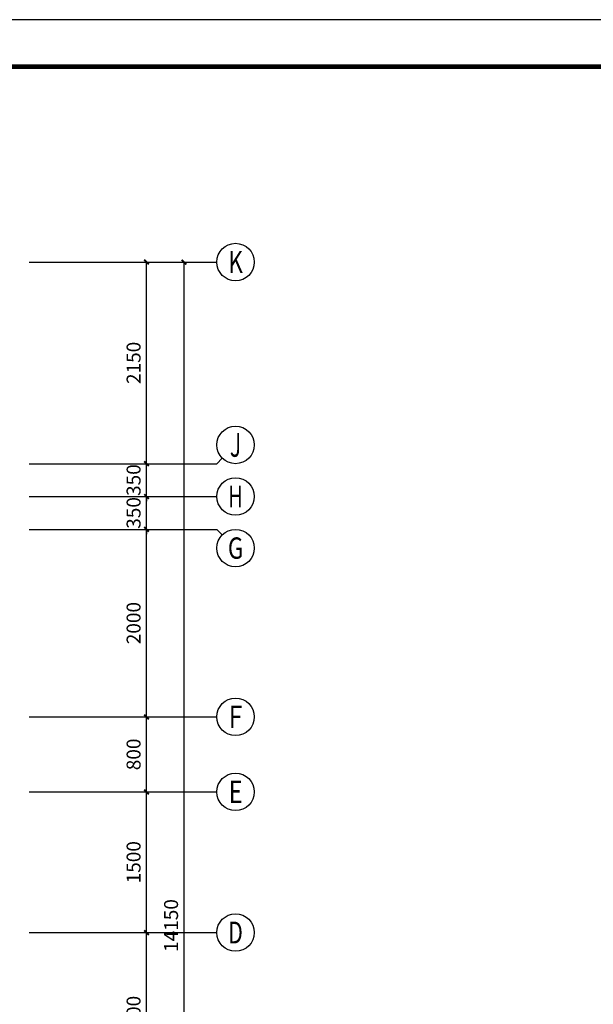
# Model space of a CAD drawing. Extents: x 42771 to 246472, y 12970 to 154209.
# Drawn here: x 119866 to 125985, y 56177 to 66677 of the extents above; entities that cross this region are included whole.
import ezdxf
from ezdxf.enums import TextEntityAlignment as Align

# ---------------------------------------------------------------- set-up
doc = ezdxf.new("R2010")
doc.units = 0
doc.header["$LTSCALE"] = 1000
doc.header["$MEASUREMENT"] = 0
for name, color, linetype in [('AXIS', 3, 'Continuous'), ('AXIS_TEXT', 7, 'Continuous'), ('时代图框', 161, 'Continuous')]:
    doc.layers.add(name, color=color, linetype=linetype)
doc.styles.add('_TCH_AXIS', font='COMPLEX', dxfattribs={"bigfont": 'GBCBIG'})
doc.styles.add('_TCH_DIM_T3', font='SIMPLEX', dxfattribs={"width": 0.705882, "bigfont": 'GBCBIG'})
doc.styles.add('COMPLEX', font='COMPLEX')
doc.styles.add('ERA', font='simhei.ttf')
doc.dimstyles.new('_TCH_ARCH&&50', dxfattribs={"dimtxt": 148.75, "dimasz": 50, "dimexe": 125, "dimexo": 150, "dimgap": 63.125, "dimtad": 1, "dimdec": 0, "dimzin": 0, "dimdsep": 46, "dimtxsty": '_TCH_DIM_T3', "dimblk": 'ARCHTICK', "dimcen": 0.09, "dimclrt": 7, "dimazin": 2, "dimtfac": 1, "dimtdec": 0, "dimtix": 1, "dimtmove": 2, "dimatfit": 3, "dimfxl": 1, "dimtolj": 1, "dimtzin": 0, "dimarcsym": 0})

# ---------------------------------------------------------------- blocks, each defined once
blk = doc.blocks.new('_ArchTick')
at = {"color": 0, "linetype": 'ByBlock', "const_width": 0.4}
blk.add_lwpolyline([(-0.5, -0.5), (0.5, 0.5)], dxfattribs=at)
blk = doc.blocks.new('*D8208')
at = {"layer": 'AXIS', "color": 0, "lineweight": -2, "transparency": 16777216}
for p, q in [((120119, 56942), (121344, 56942)), ((121219, 55142), (121219, 56942)), ((120119, 55142), (121344, 55142))]:
    blk.add_line(p, q, dxfattribs=at)
at = {"layer": 'Defpoints', "color": 0, "transparency": 16777216}
for p in [(119969, 56942), (121219, 56942), (119969, 55142)]:
    blk.add_point(p, dxfattribs=at)
at = {"layer": 'AXIS', "color": 0, "lineweight": -2, "transparency": 16777216, "xscale": 50, "yscale": 50, "zscale": 50}
for p, rotation in [((121219, 56942), 90), ((121219, 55142), 270)]:
    blk.add_blockref('_ArchTick', p, dxfattribs=dict(at, rotation=rotation))
at = {"layer": 'AXIS', "color": 7, "transparency": 16777216, "insert": (121081, 56042), "char_height": 148.8, "attachment_point": 5, "rotation": 90, "style": '_TCH_DIM_T3'}
blk.add_mtext('\\A1;1800', dxfattribs=at)
blk = doc.blocks.new('*D8209')
at = {"layer": 'AXIS', "color": 0, "lineweight": -2, "transparency": 16777216}
for p, q in [((120119, 58442), (121344, 58442)), ((121219, 56942), (121219, 58442)), ((120119, 56942), (121344, 56942))]:
    blk.add_line(p, q, dxfattribs=at)
at = {"layer": 'Defpoints', "color": 0, "transparency": 16777216}
for p in [(119969, 58442), (121219, 58442), (119969, 56942)]:
    blk.add_point(p, dxfattribs=at)
at = {"layer": 'AXIS', "color": 0, "lineweight": -2, "transparency": 16777216, "xscale": 50, "yscale": 50, "zscale": 50}
for p, rotation in [((121219, 58442), 90), ((121219, 56942), 270)]:
    blk.add_blockref('_ArchTick', p, dxfattribs=dict(at, rotation=rotation))
at = {"layer": 'AXIS', "color": 7, "transparency": 16777216, "insert": (121081, 57692), "char_height": 148.8, "attachment_point": 5, "rotation": 90, "style": '_TCH_DIM_T3'}
blk.add_mtext('\\A1;1500', dxfattribs=at)
blk = doc.blocks.new('*D8210')
at = {"layer": 'AXIS', "color": 0, "lineweight": -2, "transparency": 16777216}
for p, q in [((120119, 59242), (121344, 59242)), ((121219, 58442), (121219, 59242)), ((120119, 58442), (121344, 58442))]:
    blk.add_line(p, q, dxfattribs=at)
at = {"layer": 'Defpoints', "color": 0, "transparency": 16777216}
for p in [(119969, 59242), (121219, 59242), (119969, 58442)]:
    blk.add_point(p, dxfattribs=at)
at = {"layer": 'AXIS', "color": 0, "lineweight": -2, "transparency": 16777216, "xscale": 50, "yscale": 50, "zscale": 50}
for p, rotation in [((121219, 59242), 90), ((121219, 58442), 270)]:
    blk.add_blockref('_ArchTick', p, dxfattribs=dict(at, rotation=rotation))
at = {"layer": 'AXIS', "color": 7, "transparency": 16777216, "insert": (121081, 58842), "char_height": 148.8, "attachment_point": 5, "rotation": 90, "style": '_TCH_DIM_T3'}
blk.add_mtext('\\A1;800', dxfattribs=at)
blk = doc.blocks.new('*D8211')
at = {"layer": 'AXIS', "color": 0, "lineweight": -2, "transparency": 16777216}
for p, q in [((120119, 61242), (121344, 61242)), ((121219, 59242), (121219, 61242)), ((120119, 59242), (121344, 59242))]:
    blk.add_line(p, q, dxfattribs=at)
at = {"layer": 'Defpoints', "color": 0, "transparency": 16777216}
for p in [(119969, 61242), (121219, 61242), (119969, 59242)]:
    blk.add_point(p, dxfattribs=at)
at = {"layer": 'AXIS', "color": 0, "lineweight": -2, "transparency": 16777216, "xscale": 50, "yscale": 50, "zscale": 50}
for p, rotation in [((121219, 61242), 90), ((121219, 59242), 270)]:
    blk.add_blockref('_ArchTick', p, dxfattribs=dict(at, rotation=rotation))
at = {"layer": 'AXIS', "color": 7, "transparency": 16777216, "insert": (121081, 60242), "char_height": 148.8, "attachment_point": 5, "rotation": 90, "style": '_TCH_DIM_T3'}
blk.add_mtext('\\A1;2000', dxfattribs=at)
blk = doc.blocks.new('*D8212')
at = {"layer": 'AXIS', "color": 0, "lineweight": -2, "transparency": 16777216}
for p, q in [((121219, 61592), (121219, 61642)), ((120119, 61592), (121344, 61592)), ((121219, 61242), (121219, 61592)), ((120119, 61242), (121344, 61242)), ((121219, 61242), (121219, 61192))]:
    blk.add_line(p, q, dxfattribs=at)
at = {"layer": 'Defpoints', "color": 0, "transparency": 16777216}
for p in [(119969, 61592), (121219, 61592), (119969, 61242)]:
    blk.add_point(p, dxfattribs=at)
at = {"layer": 'AXIS', "color": 0, "lineweight": -2, "transparency": 16777216, "xscale": 50, "yscale": 50, "zscale": 50}
for p, rotation in [((121219, 61592), 270), ((121219, 61242), 90)]:
    blk.add_blockref('_ArchTick', p, dxfattribs=dict(at, rotation=rotation))
at = {"layer": 'AXIS', "color": 7, "transparency": 16777216, "insert": (121081, 61417), "char_height": 148.8, "attachment_point": 5, "rotation": 90, "style": '_TCH_DIM_T3'}
blk.add_mtext('\\A1;350', dxfattribs=at)
blk = doc.blocks.new('*D8213')
at = {"layer": 'AXIS', "color": 0, "lineweight": -2, "transparency": 16777216}
for p, q in [((121219, 61942), (121219, 61992)), ((120119, 61942), (121344, 61942)), ((121219, 61592), (121219, 61942)), ((120119, 61592), (121344, 61592)), ((121219, 61592), (121219, 61542))]:
    blk.add_line(p, q, dxfattribs=at)
at = {"layer": 'Defpoints', "color": 0, "transparency": 16777216}
for p in [(119969, 61942), (121219, 61942), (119969, 61592)]:
    blk.add_point(p, dxfattribs=at)
at = {"layer": 'AXIS', "color": 0, "lineweight": -2, "transparency": 16777216, "xscale": 50, "yscale": 50, "zscale": 50}
for p, rotation in [((121219, 61942), 270), ((121219, 61592), 90)]:
    blk.add_blockref('_ArchTick', p, dxfattribs=dict(at, rotation=rotation))
at = {"layer": 'AXIS', "color": 7, "transparency": 16777216, "insert": (121081, 61767), "char_height": 148.8, "attachment_point": 5, "rotation": 90, "style": '_TCH_DIM_T3'}
blk.add_mtext('\\A1;350', dxfattribs=at)
blk = doc.blocks.new('*D8214')
at = {"layer": 'AXIS', "color": 0, "lineweight": -2, "transparency": 16777216}
for p, q in [((120119, 64092), (121344, 64092)), ((121219, 61942), (121219, 64092)), ((120119, 61942), (121344, 61942))]:
    blk.add_line(p, q, dxfattribs=at)
at = {"layer": 'Defpoints', "color": 0, "transparency": 16777216}
for p in [(119969, 64092), (121219, 64092), (119969, 61942)]:
    blk.add_point(p, dxfattribs=at)
at = {"layer": 'AXIS', "color": 0, "lineweight": -2, "transparency": 16777216, "xscale": 50, "yscale": 50, "zscale": 50}
for p, rotation in [((121219, 64092), 90), ((121219, 61942), 270)]:
    blk.add_blockref('_ArchTick', p, dxfattribs=dict(at, rotation=rotation))
at = {"layer": 'AXIS', "color": 7, "transparency": 16777216, "insert": (121081, 63017), "char_height": 148.8, "attachment_point": 5, "rotation": 90, "style": '_TCH_DIM_T3'}
blk.add_mtext('\\A1;2150', dxfattribs=at)
blk = doc.blocks.new('*D8215')
at = {"layer": 'AXIS', "color": 0, "lineweight": -2, "transparency": 16777216}
for p, q in [((120119, 64092), (121744, 64092)), ((121619, 49942), (121619, 64092)), ((120119, 49942), (121744, 49942))]:
    blk.add_line(p, q, dxfattribs=at)
at = {"layer": 'Defpoints', "color": 0, "transparency": 16777216}
for p in [(119969, 64092), (121619, 64092), (119969, 49942)]:
    blk.add_point(p, dxfattribs=at)
at = {"layer": 'AXIS', "color": 0, "lineweight": -2, "transparency": 16777216, "xscale": 50, "yscale": 50, "zscale": 50}
for p, rotation in [((121619, 64092), 90), ((121619, 49942), 270)]:
    blk.add_blockref('_ArchTick', p, dxfattribs=dict(at, rotation=rotation))
at = {"layer": 'AXIS', "color": 7, "transparency": 16777216, "insert": (121481, 57017), "char_height": 148.8, "attachment_point": 5, "rotation": 90, "style": '_TCH_DIM_T3'}
blk.add_mtext('\\A1;14150', dxfattribs=at)
blk = doc.blocks.new('_AXISO')
blk.add_circle((0, 0), 0.5)
at = {"layer": 'AXIS_TEXT', "style": 'COMPLEX', "width": 1.041667}
blk.add_attdef('A', text='', height=0.56, dxfattribs=at).set_placement((-0.25, -0.28), (0.25, -0.28), align=Align.FIT)
blk = doc.blocks.new('*U474')
at = {"layer": '时代图框', "color": 161}
blk.add_line((1000, 41000), (-58400, 41000), dxfattribs=at)
at = {"layer": '时代图框', "color": 161, "const_width": 100}
blk.add_lwpolyline([(-55900, 0), (0, 0), (0, 40000), (-55900, 40000)], close=True, dxfattribs=at)
at = {"layer": '时代图框', "style": 'ERA', "width": 0.7}
for tag, p in [('图纸编号', (-3555, 1064)), ('图纸比例', (-846, 1064))]:
    blk.add_attdef(tag, text='', height=250, dxfattribs=at).set_placement(p, align=Align.CENTER)

msp = doc.modelspace()

# ---------------------------------------------------------------- linework, layer by layer
at = {"layer": 'AXIS'}
for p, q in [((119968.7, 64092), (121968.7, 64092)), ((122027.2, 62000.6), (121968.7, 61942)), ((119968.7, 61942), (121968.7, 61942)), ((119968.7, 61592), (121968.7, 61592)), ((119968.7, 61242), (121968.7, 61242)), ((122027.2, 61183.4), (121968.7, 61242)), ((119968.7, 59242), (121968.7, 59242)), ((119968.7, 58442), (121968.7, 58442)), ((119968.7, 56942), (121968.7, 56942))]:
    msp.add_line(p, q, dxfattribs=at)

# ---------------------------------------------------------------- block references
ref = msp.add_blockref('_AXISO', (122168.7, 64092), dxfattribs=dict(at, xscale=400, yscale=400, zscale=400))
ref.add_attrib('A', 'K', dxfattribs={"layer": 'AXIS_TEXT', "height": 233, "style": '_TCH_AXIS', "width": 0.736842}).set_placement((122091, 63975.5), (122246.3, 63975.5), align=Align.FIT)
ref = msp.add_blockref('_AXISO', (122168.7, 62142), dxfattribs=dict(at, xscale=400, yscale=400, zscale=400))
ref.add_attrib('A', 'J', dxfattribs={"layer": 'AXIS_TEXT', "height": 252.8, "style": '_TCH_AXIS', "width": 0.909091}).set_placement((122108.5, 62015.6), (122228.9, 62015.6), align=Align.FIT)
ref = msp.add_blockref('_AXISO', (122168.7, 61592), dxfattribs=dict(at, xscale=400, yscale=400, zscale=400))
ref.add_attrib('A', 'H', dxfattribs={"layer": 'AXIS_TEXT', "height": 233, "style": '_TCH_AXIS', "width": 0.7}).set_placement((122091, 61475.5), (122246.3, 61475.5), align=Align.FIT)
ref = msp.add_blockref('_AXISO', (122168.7, 61042), dxfattribs=dict(at, xscale=400, yscale=400, zscale=400))
ref.add_attrib('A', 'G', dxfattribs={"layer": 'AXIS_TEXT', "height": 227.8, "style": '_TCH_AXIS', "width": 0.833333}).set_placement((122087.3, 60928.1), (122250, 60928.1), align=Align.FIT)
ref = msp.add_blockref('_AXISO', (122168.7, 59242), dxfattribs=dict(at, xscale=400, yscale=400, zscale=400))
ref.add_attrib('A', 'F', dxfattribs={"layer": 'AXIS_TEXT', "height": 238.1, "style": '_TCH_AXIS', "width": 0.8125}).set_placement((122095, 59123), (122242.4, 59123), align=Align.FIT)
ref = msp.add_blockref('_AXISO', (122168.7, 58442), dxfattribs=dict(at, xscale=400, yscale=400, zscale=400))
ref.add_attrib('A', 'E', dxfattribs={"layer": 'AXIS_TEXT', "height": 238.1, "style": '_TCH_AXIS', "width": 0.8125}).set_placement((122095, 58323), (122242.4, 58323), align=Align.FIT)
ref = msp.add_blockref('_AXISO', (122168.7, 56942), dxfattribs=dict(at, xscale=400, yscale=400, zscale=400))
ref.add_attrib('A', 'D', dxfattribs={"layer": 'AXIS_TEXT', "height": 233, "style": '_TCH_AXIS', "width": 0.823529}).set_placement((122091, 56825.5), (122246.3, 56825.5), align=Align.FIT)
at = {"layer": '时代图框', "xscale": 0.5, "yscale": 0.5, "zscale": 0.5}
msp.add_blockref('*U474', (131600.2, 46176.9), dxfattribs=at)

# ---------------------------------------------------------------- dimensions: what is measured, and where the dimension line sits
at = {"layer": 'AXIS'}
for p1, p2, distance, picture, middle in [((119968.7, 61942), (119968.7, 64092), -1250, '*D8214', (121081.2, 63017)), ((119968.7, 49942), (119968.7, 64092), -1650, '*D8215', (121481.2, 57017)), ((119968.7, 61592), (119968.7, 61942), -1250, '*D8213', (121081.2, 61767)), ((119968.7, 61242), (119968.7, 61592), -1250, '*D8212', (121081.2, 61417)), ((119968.7, 59242), (119968.7, 61242), -1250, '*D8211', (121081.2, 60242)), ((119968.7, 58442), (119968.7, 59242), -1250, '*D8210', (121081.2, 58842)), ((119968.7, 56942), (119968.7, 58442), -1250, '*D8209', (121081.2, 57692)), ((119968.7, 55142), (119968.7, 56942), -1250, '*D8208', (121081.2, 56042))]:
    dim = msp.add_aligned_dim(p1=p1, p2=p2, distance=distance, dimstyle='_TCH_ARCH&&50', dxfattribs=at)
    dim.commit()
    dim.dimension.update_dxf_attribs({"geometry": picture, "text_midpoint": middle})

doc.saveas('drawing.dxf')
